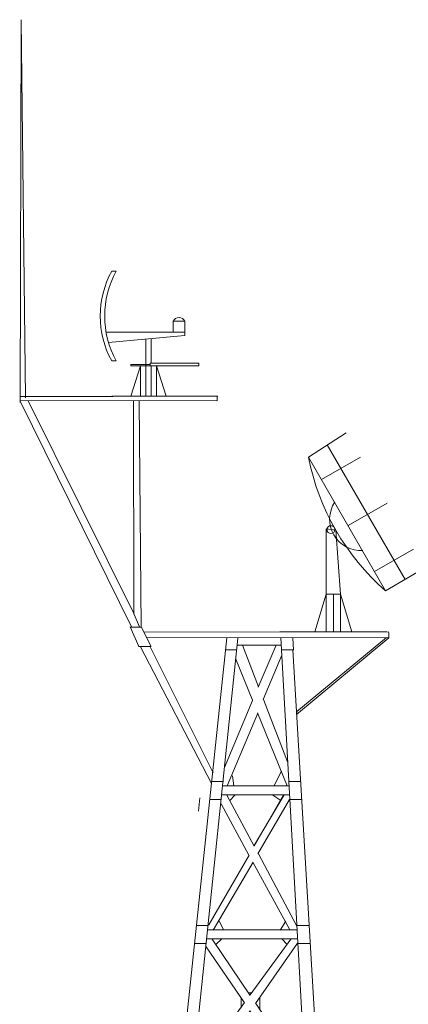
# Model space of a CAD drawing. Extents: x 60 to 644, y 38 to 285.
# Drawn here: x 362 to 381, y 237 to 284 of the extents above; entities that cross this region are included whole.
import ezdxf

# ---------------------------------------------------------------- set-up
doc = ezdxf.new("R2010")
doc.units = 0
doc.layers.add('1', color=7, linetype='Continuous', lineweight=18)

# ---------------------------------------------------------------- blocks, each defined once
blk = doc.blocks.new('BLK77', base_point=(339.344, 258.558))
at = {"layer": '1', "color": 7, "linetype": 'Continuous', "transparency": 33554661}
for p, q in [((340.341, 269.659), (343.215, 297.023)), ((343.739, 297.007), (340.903, 269.666)), ((347.331, 269.29), (345.775, 297.017)), ((346.383, 296.43), (346.345, 297.022)), ((350.891, 297.267), (350.891, 297.032)), ((343.966, 296.669), (343.956, 296.664)), ((343.956, 296.664), (344.719, 294.693)), ((344.699, 294.673), (345.557, 296.67)), ((346.351, 296.45), (347.959, 269.159)), ((346.362, 296.439), (346.355, 296.447)), ((344.436, 294.056), (343.637, 296.007)), ((345.824, 296.193), (344.946, 294.09)), ((344.956, 294.091), (346.093, 291.14)), ((343.11, 290.873), (344.442, 294.051)), ((344.689, 293.439), (343.238, 289.994)), ((346.073, 289.998), (344.673, 293.46)), ((344.517, 287.134), (343.215, 289.562)), ((344.508, 287.134), (345.909, 289.572)), ((344.517, 287.164), (345.929, 289.572)), ((342.948, 289.148), (344.261, 286.72)), ((346.195, 289.345), (344.695, 286.769)), ((342.366, 283.404), (344.281, 286.72)), ((346.531, 283.354), (344.715, 286.779)), ((344.468, 286.384), (342.563, 283.157)), ((344.458, 286.384), (346.205, 283.167)), ((342.528, 282.735), (344.328, 280.058)), ((344.324, 280.09), (346.259, 282.735)), ((346.575, 282.541), (344.57, 279.688)), ((344.052, 279.719), (342.236, 282.364)), ((344.234, 280.191), (344.407, 280.191)), ((341.61, 276.329), (344.058, 279.725)), ((343.891, 279.476), (343.891, 279.94)), ((344.587, 279.68), (346.956, 276.152)), ((344.324, 279.334), (341.837, 275.846)), ((346.734, 275.868), (344.316, 279.335)), ((346.814, 275.428), (344.186, 272.936)), ((346.307, 275.42), (346.536, 275.167)), ((341.466, 275.137), (343.931, 272.682)), ((344.193, 272.947), (341.811, 275.394)), ((344.449, 272.692), (347.011, 275.194)), ((346.75, 274.922), (347.042, 274.622)), ((343.915, 272.665), (340.905, 269.778)), ((347.301, 269.758), (344.442, 272.688)), ((341.201, 269.457), (344.18, 272.403)), ((344.195, 272.399), (347.136, 269.433)), ((340.321, 269.671), (340.28, 269.165)), ((340.919, 269.672), (340.887, 269.161)), ((348.326, 262.661), (348.512, 259.686))]:
    blk.add_line(p, q, dxfattribs=at)
at = {"layer": '1', "color": 7, "linetype": 'Continuous'}
for p, q in [((343.673, 296.447), (343.145, 296.451)), ((343.704, 296.667), (345.805, 296.668)), ((345.788, 296.451), (346.346, 296.451)), ((343.555, 289.997), (343.485, 290.467)), ((345.467, 290.01), (345.813, 290.695)), ((342.49, 290.21), (343.062, 290.21)), ((343.039, 289.997), (346.141, 289.997)), ((346.142, 290.21), (346.703, 290.21)), ((342.995, 289.571), (346.209, 289.571)), ((343.594, 289.563), (343.362, 289.299)), ((345.774, 289.297), (345.395, 289.561)), ((342.4, 289.357), (342.972, 289.357)), ((346.19, 289.357), (346.751, 289.357)), ((341.773, 283.38), (342.345, 283.38)), ((343.084, 283.152), (342.849, 283.581)), ((345.739, 283.159), (346.013, 283.589)), ((346.529, 283.38), (347.093, 283.38)), ((342.323, 283.167), (346.548, 283.167)), ((341.684, 282.527), (342.256, 282.527)), ((342.278, 282.74), (346.564, 282.74)), ((342.976, 282.74), (342.695, 282.478)), ((345.836, 282.731), (346.063, 282.492)), ((346.577, 282.527), (347.141, 282.527)), ((344.788, 279.383), (344.786, 279.989)), ((344.156, 279.074), (344.494, 279.074)), ((341.677, 277.018), (341.851, 276.71)), ((346.688, 276.547), (346.902, 276.824)), ((341.005, 276.061), (341.577, 276.061)), ((342.12, 276.26), (342.383, 275.848)), ((346.241, 275.86), (346.475, 276.216)), ((347.511, 276.061), (346.944, 276.061)), ((341.51, 275.421), (347.015, 275.421)), ((341.555, 275.848), (346.957, 275.848)), ((342.577, 275.421), (342.141, 275.082)), ((340.916, 275.208), (341.488, 275.208)), ((347.559, 275.208), (346.992, 275.208)), ((341.81, 274.822), (341.414, 274.502)), ((343.983, 273.164), (344.426, 273.167)), ((343.762, 272.844), (343.759, 272.523)), ((344.662, 272.895), (344.665, 272.465)), ((344.548, 272.047), (343.817, 272.038)), ((340.973, 270.301), (341.217, 270.085)), ((341.545, 269.817), (341.99, 269.447)), ((346.275, 269.463), (346.747, 269.836)), ((347.082, 270.1), (347.269, 270.249)), ((340.316, 269.658), (340.92, 269.662)), ((340.911, 269.452), (347.354, 269.447)), ((347.876, 269.661), (347.307, 269.661)), ((339.254, 259.638), (339.6, 262.661)), ((340.171, 262.661), (339.932, 259.638)), ((340.149, 262.448), (347.782, 262.446)), ((340.452, 262.448), (343.297, 259.615)), ((341.189, 262.448), (340.824, 262.08)), ((347.489, 262.448), (344.584, 259.638)), ((346.784, 262.448), (347.116, 262.096)), ((347.779, 262.661), (347.969, 259.674)), ((339.555, 262.235), (340.127, 262.235)), ((342.687, 259.615), (340.121, 262.176)), ((345.307, 259.683), (347.819, 262.173)), ((348.342, 262.25), (347.772, 262.25)), ((340.026, 261.275), (340.523, 261.777)), ((340.589, 261.842), (340.523, 261.777)), ((347.397, 261.786), (347.857, 261.298))]:
    blk.add_line(p, q, dxfattribs=at)
blk = doc.blocks.new('pa25_2')
for p, q in [((-1.757, 5.927), (-1.542, 5.927)), ((1.709, 3.558), (1.159, 3.558)), ((1.159, 3.558), (1.159, 3.044)), ((1.709, 3.044), (1.709, 3.558)), ((-2.238, 3.044), (-2.238, 3.044)), ((-2.238, 3.044), (-2.238, 3.044)), ((0.067, 3.044), (-2.022, 3.044)), ((1.709, 3.044), (-2.022, 3.044)), ((-1.909, 2.557), (1.709, 2.878)), ((-1.085, 3.044), (-1.085, 3.044)), ((1.709, 3.044), (0.067, 3.044)), ((1.709, 2.878), (1.709, 3.044)), ((-0.144, 2.713), (-0.144, 1.452)), ((-0.144, 2.713), (-0.144, 2.713)), ((-0.144, 2.713), (-0.144, 2.713)), ((-0.144, 2.713), (-0.144, 2.713)), ((0.122, 1.564), (0.122, 2.737)), ((-1.757, 1.677), (-1.542, 1.677)), ((-0.845, 1.452), (-0.845, 1.508)), ((-0.845, 1.508), (0.067, 1.508)), ((-0.845, 1.452), (-0.144, 1.452)), ((-0.845, 0), (-0.389, 1.452)), ((0.067, 1.452), (-0.845, 1.452)), ((-0.389, 0), (-0.389, 1.452)), ((-0.144, 1.452), (0.067, 1.452)), ((-0.144, 1.452), (-0.144, 0)), ((0.067, 1.564), (2.372, 1.564)), ((0.067, 1.564), (0.067, 1.564)), ((0.067, 1.564), (0.067, 1.452)), ((0.067, 1.452), (2.372, 1.452)), ((0.122, 1.452), (0.122, 0)), ((0.367, 0), (0.367, 1.452)), ((0.823, 0), (0.367, 1.452)), ((2.372, 1.452), (1.219, 1.452)), ((2.372, 1.452), (2.372, 1.564)), ((1.757, 0), (-1.757, 0)), ((0.643, 0), (1.003, 0))]:
    blk.add_line(p, q)
for centre, radius, start, end in [((2.1, 3.802), 4.403, 151.1498, 208.8502), ((2.315, 3.802), 4.403, 151.1498, 208.8502), ((1.434, 3.436), 0.301, 24.0348, 155.9652)]:
    blk.add_arc(centre, radius, start, end)
blk = doc.blocks.new('pa29_2')
at = {"layer": '1', "color": 7, "linetype": 'Continuous'}
for p, q in [((-1.175, 8.288), (0.602, 9.443)), ((3.41, 2.491), (-0.287, 8.866)), ((2.476, 1.953), (-1.175, 8.288)), ((-0.559, 7.22), (1.28, 8.28)), ((2.549, 6.106), (0.697, 5.039)), ((-0.347, 1.782), (-0.347, 4.88)), ((-0.347, 4.88), (0.122, 4.816)), ((0.347, 1.796), (0.122, 4.816)), ((1.954, 2.858), (3.794, 3.918)), ((4.344, 3.03), (2.476, 1.953)), ((-0.878, 0), (-0.347, 1.782)), ((-0.347, 1.782), (0.347, 1.796)), ((0.347, 1.796), (-0.347, 1.782)), ((-0.347, 1.782), (-0.347, 0)), ((-0.347, 0), (-0.347, 1.782)), ((0, 1.789), (0.347, 1.796)), ((0, 0), (0, 1.789)), ((0.347, 1.796), (0.347, 0)), ((0.347, 0), (0.347, 1.796)), ((0.347, 1.796), (0.347, 0)), ((0.347, 1.796), (0.874, 0)), ((0.874, 0), (0.347, 1.796)), ((0, 0), (-2.541, 0)), ((0, 0), (2.541, 0))]:
    blk.add_line(p, q, dxfattribs=at)
blk.add_circle((-0.112, 4.848), 0.188, dxfattribs=at)
blk.add_arc((9.877, 10.437), 11.259, 191.006, 228.9021, dxfattribs=at)

msp = doc.modelspace()

# ---------------------------------------------------------------- linework, layer by layer
at = {"layer": '1', "color": 7, "linetype": 'Continuous', "transparency": 33554661}
for p, q in [((362.56, 284.06), (362.516, 265.909)), ((362.767, 266.138), (362.56, 284.06)), ((362.506, 266.201), (366.899, 266.202)), ((370.364, 266.204), (371.874, 266.211)), ((371.84, 266.231), (371.84, 265.992)), ((371.822, 265.995), (362.488, 266.001)), ((367.806, 255.241), (362.505, 265.979)), ((362.889, 265.987), (367.908, 255.878)), ((367.897, 255.9), (367.875, 265.981)), ((368.149, 265.981), (368.253, 255.257)), ((367.897, 255.9), (368.188, 255.25)), ((367.724, 255.271), (368.129, 254.341)), ((367.735, 255.26), (368.253, 255.257)), ((368.722, 254.342), (368.24, 255.271)), ((379.979, 255.034), (368.4, 255.024)), ((368.523, 254.755), (379.993, 254.766)), ((379.989, 254.762), (375.605, 251.121)), ((375.619, 251.261), (379.877, 254.776)), ((368.118, 254.346), (368.711, 254.346)), ((368.22, 254.322), (371.583, 247.847)), ((368.67, 254.332), (371.662, 248.349)), ((375.605, 251.121), (375.619, 251.261)), ((371.028, 247.169), (370.956, 246.543))]:
    msp.add_line(p, q, dxfattribs=at)
msp.add_arc((378.669, 260.377), 1.491, 146.7034, 273.0147, dxfattribs=at)

# ---------------------------------------------------------------- block references
for name, p in [('pa25_2', (368.605, 266.205)), ('pa29_2', (377.353, 255.036))]:
    msp.add_blockref(name, p, dxfattribs=at)
at = {"layer": '1', "color": 7, "linetype": 'Continuous'}
msp.add_blockref('BLK77', (368.431, 216.296), dxfattribs=at)

doc.saveas('drawing.dxf')
